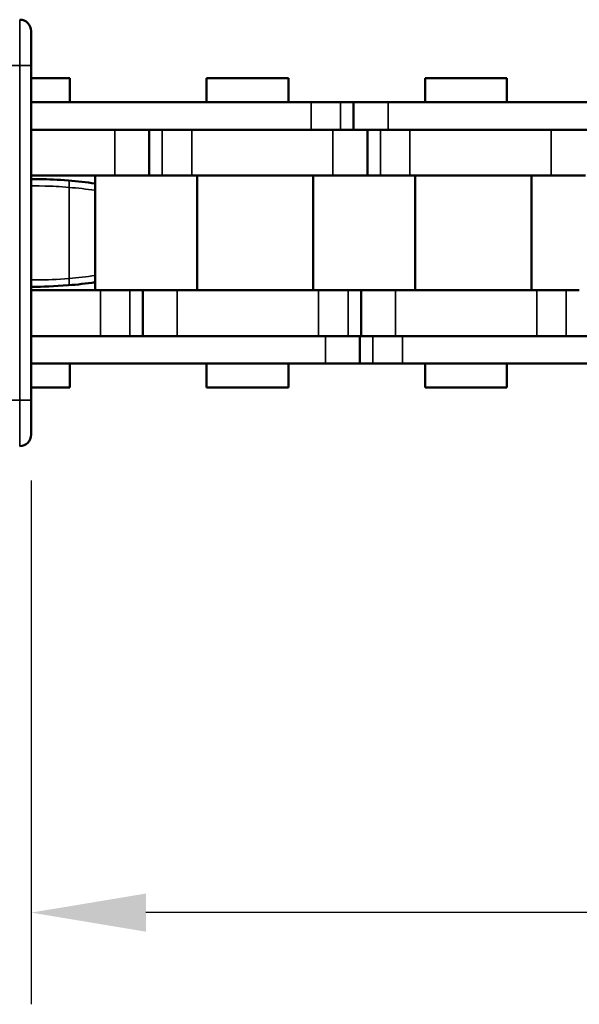
# Model space of a CAD drawing. Extents: x 56 to 3563, y 61 to 2524.
# Drawn here: x 1701 to 1725, y 1386 to 1429 of the extents above; entities that cross this region are included whole.
import ezdxf

# ---------------------------------------------------------------- set-up
doc = ezdxf.new("R2010")
doc.units = 0
doc.layers.add('DH_MASS', color=3, linetype='Continuous')
doc.layers.add('Sichtbar (ISO)', color=7, linetype='Continuous', lineweight=50)
doc.layers.add('Sichtbar schmal (ISO)', color=3, linetype='Continuous', lineweight=35)
doc.styles.get("Standard").update_dxf_attribs({"font": 'ARIALN.TTF'})
doc.dimstyles.new('ISO-35$0', dxfattribs={"dimtxt": 3.5, "dimasz": 2.5, "dimexe": 2, "dimexo": 1, "dimgap": 1, "dimtad": 1, "dimdec": 0, "dimtxsty": 'Standard', "dimcen": -0.5, "dimclrd": 256, "dimclre": 256, "dimclrt": 2, "dimadec": 1, "dimazin": 2, "dimtfac": 1, "dimtdec": 0, "dimtmove": 0, "dimatfit": 3, "dimfxl": 0, "dimlwd": -1, "dimlwe": -1, "dimarcsym": 0})

# ---------------------------------------------------------------- blocks, each defined once
blk = doc.blocks.new('*D8')
at = {"layer": 'Defpoints', "color": 0}
for p in [(2301.146, 1414.871), (1701.146, 1411.28), (1701.146, 1390.433)]:
    blk.add_point(p, dxfattribs=at)
at = {"layer": 'DH_MASS'}
for p, q in [((2301.146, 1412.871), (2301.146, 1386.433)), ((1701.146, 1409.28), (1701.146, 1386.433)), ((2296.146, 1390.433), (1706.146, 1390.433))]:
    blk.add_line(p, q, dxfattribs=at)
for points in [[(1706.146, 1391.266), (1706.146, 1389.6), (1701.146, 1390.433)], [(2296.146, 1391.266), (2296.146, 1389.6), (2301.146, 1390.433)]]:
    blk.add_solid(points, dxfattribs=at)
at = {"layer": 'DH_MASS', "color": 2, "insert": (2001.146, 1396.007), "char_height": 7, "attachment_point": 5}
blk.add_mtext('{\\fArial|b0|i0|c0|p34;600}', dxfattribs=at)
blk = doc.blocks.new('CDCxxx_600_HUB   (SL)')
at = {"layer": 'Sichtbar (ISO)'}
for p, q in [((-4.491, 35.356), (-4.491, 54.406)), ((4.509, 29.183), (4.509, 44.881)), ((5.709, 44.881), (5.709, 29.183)), ((-5.691, 28.556), (-5.691, 44.253)), ((-2.491, 35.668), (-2.491, 37.168)), ((2.509, 36.893), (2.509, 36.324)), ((2.509, 36.324), (2.509, 35.041)), ((-2.491, 35.668), (-2.491, 19.971)), ((-4.491, 16.306), (-4.491, 35.356)), ((2.509, 34.808), (-2.491, 34.808)), ((2.509, 19.343), (2.509, 35.041)), ((4.509, 34.728), (4.509, 24.958)), ((-6.741, 33.741), (-6.741, 30.171)), ((-5.691, 33.741), (-6.741, 33.741)), ((-6.741, 33.741), (-6.741, 30.171)), ((-5.691, 33.741), (-6.741, 33.741)), ((6.759, 33.741), (5.709, 33.741)), ((6.759, 33.741), (5.709, 33.741)), ((6.759, 33.741), (6.759, 30.171)), ((6.759, 33.741), (6.759, 30.171)), ((-5.691, 30.171), (-6.741, 30.171)), ((-5.691, 30.171), (-6.741, 30.171)), ((6.759, 30.171), (5.709, 30.171)), ((6.759, 30.171), (5.709, 30.171)), ((2.509, 29.741), (-2.491, 29.741)), ((-2.491, 28.225), (-2.491, 29.509)), ((2.509, 28.881), (2.509, 27.381)), ((5.709, 27.9), (5.709, 29.183)), ((5.709, 27.9), (5.709, 29.183)), ((-5.691, 28.556), (-5.691, 27.056)), ((-2.491, 27.656), (-2.491, 28.225)), ((-2.491, 27.656), (-4.491, 27.656)), ((-2.491, 26.156), (-2.491, 27.656)), ((5.709, 27.331), (5.709, 27.9)), ((5.709, 27.331), (5.709, 27.9)), ((2.509, 27.381), (4.509, 27.381)), ((2.509, 27.381), (2.509, 26.812)), ((5.709, 27.331), (4.509, 27.331)), ((5.709, 27.331), (4.509, 27.331)), ((5.709, 25.831), (5.709, 27.331)), ((5.709, 25.831), (5.709, 27.331)), ((-5.691, 27.056), (-4.491, 27.056)), ((-5.691, 27.056), (-5.691, 26.487)), ((-5.691, 27.056), (-4.491, 27.056)), ((-5.691, 27.056), (-5.691, 26.487)), ((2.509, 26.812), (2.509, 25.529)), ((-5.691, 26.487), (-5.691, 25.203)), ((-5.691, 26.487), (-5.691, 25.203)), ((4.509, 13), (4.509, 25.831)), ((5.709, 25.831), (5.709, 24.958)), ((5.709, 25.831), (5.709, 13)), ((-5.691, 24.958), (-5.691, 25.203)), ((-5.691, 13), (-5.691, 25.203)), ((-4.491, 25.203), (-4.491, 24.958)), ((2.509, 25.296), (-2.491, 25.296)), ((-6.741, 24.216), (-6.741, 20.646)), ((-5.691, 24.216), (-6.741, 24.216)), ((6.759, 24.216), (5.709, 24.216)), ((6.759, 24.216), (6.759, 20.646)), ((-5.691, 20.646), (-6.741, 20.646)), ((6.759, 20.646), (5.709, 20.646)), ((2.509, 20.229), (-2.491, 20.229)), ((-2.491, 18.713), (-2.491, 19.997)), ((2.509, 19.369), (2.509, 17.869)), ((-2.491, 18.144), (-2.491, 18.713)), ((-2.491, 18.144), (-4.491, 18.144)), ((-2.491, 16.644), (-2.491, 18.144)), ((2.509, 17.869), (4.509, 17.869)), ((2.509, 17.869), (2.509, 17.3)), ((2.509, 17.3), (2.509, 16.017)), ((-2.491, 16.644), (-2.491, 13)), ((-4.491, 13), (-4.491, 16.306)), ((2.509, 13), (2.509, 16.017)), ((2.509, 15.784), (-2.491, 15.784)), ((4.509, 15.678), (4.509, 13)), ((-6.741, 14.691), (-6.741, 13)), ((-5.691, 14.691), (-6.741, 14.691)), ((-6.741, 14.691), (-6.741, 13)), ((-5.691, 14.691), (-6.741, 14.691)), ((6.759, 14.691), (5.709, 14.691)), ((6.759, 14.691), (5.709, 14.691)), ((6.759, 14.691), (6.759, 13)), ((6.759, 14.691), (6.759, 13)), ((-7.291, 13), (-8.791, 13)), ((-7.291, 13), (7.309, 13)), ((8.809, 13), (7.309, 13)), ((-9.291, 12.5), (-9.291, 12.5))]:
    blk.add_line(p, q, dxfattribs=at)
for centre, radius, start, end in [((17.659, 13), 20, 171.9977, 175.3396), ((-17.641, 13), 20, 4.6604, 8.0023), ((-8.791, 12.5), 0.5, 90, 180), ((8.809, 12.5), 0.5, 0, 90)]:
    blk.add_arc(centre, radius, start, end, dxfattribs=at)
for points, knots in [([(-2.275, 14.625), (-2.312, 14.17), (-2.337, 13.529), (-2.341, 13.11), (-2.342, 13.002)], [0, 0, 0, 0, 0.1368342, 0.2012858, 0.2012858, 0.2012858, 0.2012858]), ([(2.36, 13), (2.359, 13.032), (2.358, 13.395), (2.342, 14.019), (2.293, 14.625)], [0.1480629, 0.1480629, 0.1480629, 0.1480629, 0.1669437, 0.3493931, 0.3493931, 0.3493931, 0.3493931])]:
    blk.add_open_spline(points, degree=3, knots=knots, dxfattribs=at)
at = {"layer": 'Sichtbar schmal (ISO)'}
for p, q in [((2.509, 36.324), (4.509, 36.324)), ((-2.491, 35.668), (-4.491, 35.668)), ((2.509, 35.041), (4.509, 35.041)), ((-2.491, 29.509), (-4.491, 29.509)), ((2.509, 28.881), (4.509, 28.881)), ((5.709, 29.183), (4.509, 29.183)), ((5.709, 29.183), (4.509, 29.183)), ((-5.691, 28.556), (-4.491, 28.556)), ((-5.691, 28.556), (-4.491, 28.556)), ((-2.491, 28.225), (-4.491, 28.225)), ((5.709, 27.9), (4.509, 27.9)), ((5.709, 27.9), (4.509, 27.9)), ((2.509, 26.812), (4.509, 26.812)), ((-5.691, 26.487), (-4.491, 26.487)), ((-5.691, 26.487), (-4.491, 26.487)), ((-2.491, 26.156), (-4.491, 26.156)), ((5.709, 25.831), (4.509, 25.831)), ((5.709, 25.831), (4.509, 25.831)), ((2.509, 25.529), (4.509, 25.529)), ((-5.691, 25.203), (-4.491, 25.203)), ((-5.691, 25.203), (-4.491, 25.203)), ((-2.491, 19.997), (-4.491, 19.997)), ((2.509, 19.369), (4.509, 19.369)), ((-2.491, 18.713), (-4.491, 18.713)), ((2.509, 17.3), (4.509, 17.3)), ((-2.491, 16.644), (-4.491, 16.644)), ((2.509, 16.017), (4.509, 16.017)), ((1.994, 14.653), (-1.976, 14.653)), ((-7.291, 13), (-7.291, 12.5)), ((7.309, 12.5), (7.309, 13)), ((-9.291, 12.5), (-7.291, 12.5)), ((-7.291, 12.5), (-7.291, 9.5)), ((7.309, 12.5), (-7.291, 12.5)), ((7.309, 9.391), (7.309, 12.5)), ((7.309, 12.5), (9.309, 12.5))]:
    blk.add_line(p, q, dxfattribs=at)
for centre, start, end in [((17.659, 13.052), 172.0281, 175.3396), ((-17.641, 13.052), 4.6604, 7.9719)]:
    blk.add_arc(centre, 19.7, start, end, dxfattribs=at)
for centre, major_axis, start_param, end_param in [((-1.976, 14.601), (-0.299, 0.024), 4.726498, 6.283185), ((1.994, 14.601), (0.299, 0.024), 0, 1.556687)]:
    blk.add_ellipse(centre, major_axis=major_axis, ratio=0.173091, start_param=start_param, end_param=end_param, dxfattribs=at)
for points, knots in [([(-2.039, 13), (-2.039, 13), (-2.052, 13.392), (-2.012, 14.263), (-1.976, 14.653)], [-0.3192797, -0.3192797, -0.3192797, -0.3192797, -0.1368342, 0, 0, 0, 0]), ([(1.994, 14.653), (2.043, 14.134), (2.067, 13.286), (2.057, 13), (2.057, 13)], [-0.3493931, -0.3493931, -0.3493931, -0.3493931, -0.1669437, -0.0301067, -0.0301067, -0.0301067, -0.0301067])]:
    blk.add_open_spline(points, degree=3, knots=knots, dxfattribs=at)

msp = doc.modelspace()

# ---------------------------------------------------------------- block references
at = {"layer": 'Sichtbar (ISO)', "rotation": 270}
msp.add_blockref('CDCxxx_600_HUB   (SL)', (1688.146, 1420.089), dxfattribs=at)

# ---------------------------------------------------------------- dimensions: what is measured, and where the dimension line sits
at = {"layer": 'DH_MASS'}
dim = msp.add_linear_dim(base=(1701.146, 1390.433), p1=(2301.146, 1414.871), p2=(1701.146, 1411.28), text='{\\fArial|b0|i0|c0|p34;<>}', dimstyle='ISO-35$0', override={"dimscale": 2, "dimdec": 2}, dxfattribs=at)
dim.commit()
dim.dimension.update_dxf_attribs({"geometry": '*D8', "text_midpoint": (2001.146, 1396.007)})

doc.saveas('drawing.dxf')
